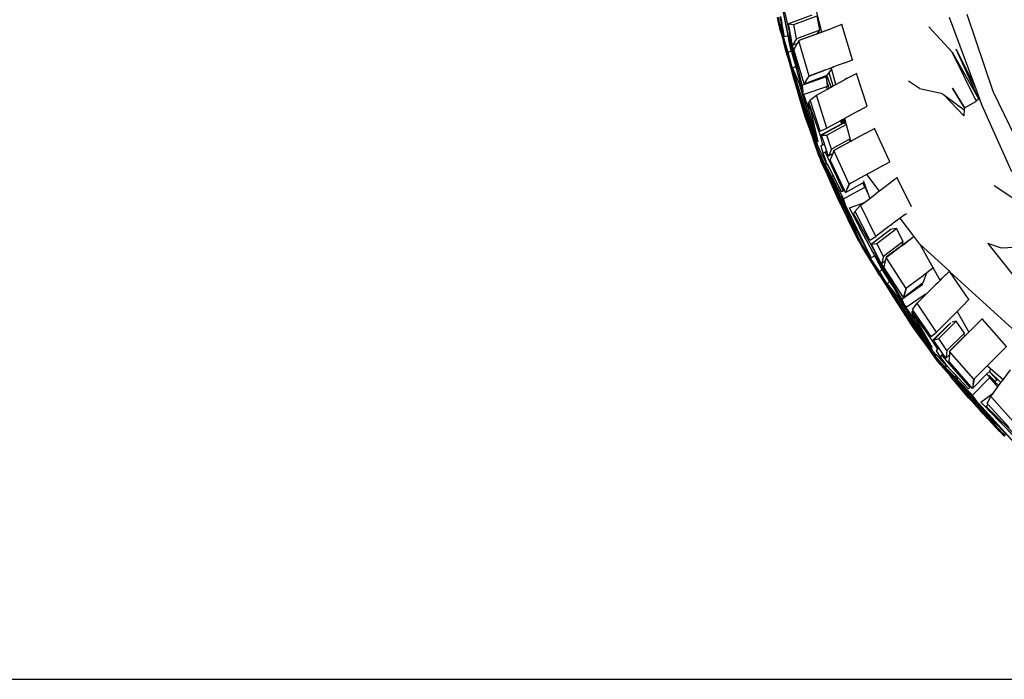
# Model space of a CAD drawing. Units: centimetres. Extents: x 348 to 1323, y 288 to 791.
# Drawn here: x 430 to 479, y 288 to 321 of the extents above; entities that cross this region are included whole.
import ezdxf

# ---------------------------------------------------------------- set-up
doc = ezdxf.new("R2010")
doc.units = ezdxf.units.CM
doc.layers.add('Edges', color=7, linetype='Continuous')

# ---------------------------------------------------------------- blocks, each defined once
blk = doc.blocks.new('ford+ranger ls')
at = {"layer": 'Edges'}
for p, q in [((192.469, -64.962), (192.989, -62.71)), ((192.408, -65.824), (192.918, -63.271)), ((190.87, -64.848), (191.166, -63.735)), ((192.886, -63.519), (192.568, -65.054)), ((182.264, -67.845), (183.565, -63.974)), ((184.477, -64.103), (183.139, -67.716)), ((190.982, -64.762), (191.114, -64.042)), ((192.274, -64.48), (191.114, -64.042)), ((191.383, -64.002), (192.543, -64.441)), ((192.919, -64.25), (192.887, -64.433)), ((192.906, -64.437), (192.942, -64.255)), ((192.946, -64.084), (192.919, -64.25)), ((192.942, -64.255), (192.919, -64.25)), ((192.942, -64.255), (192.974, -64.09)), ((192.986, -64.454), (193.044, -64.277)), ((193.072, -64.112), (193.044, -64.277)), ((193.121, -64.123), (193.055, -64.47)), ((184.329, -65.875), (185.488, -64.588)), ((189.336, -66.255), (189.862, -64.477)), ((189.862, -64.477), (189.844, -64.469)), ((189.862, -64.477), (190.392, -64.675)), ((191.031, -64.916), (190.392, -64.675)), ((190.87, -64.848), (190.392, -64.675)), ((191.087, -64.928), (190.982, -64.762)), ((190.982, -64.762), (192.143, -65.202)), ((192.143, -65.202), (192.274, -64.48)), ((192.543, -64.441), (192.274, -64.48)), ((192.436, -65.067), (192.543, -64.441)), ((192.88, -64.474), (192.775, -65.1)), ((192.775, -65.1), (192.898, -64.476)), ((192.794, -65.042), (192.976, -64.485)), ((192.887, -64.433), (192.88, -64.474)), ((192.88, -64.474), (192.898, -64.476)), ((192.906, -64.437), (192.887, -64.433)), ((192.898, -64.476), (192.906, -64.437)), ((192.997, -64.617), (192.909, -64.943)), ((192.909, -64.943), (193.002, -64.643)), ((192.976, -64.485), (192.986, -64.454)), ((192.976, -64.485), (193.031, -64.491)), ((193.055, -64.47), (192.986, -64.454)), ((193.031, -64.491), (192.997, -64.617)), ((193.008, -64.619), (192.997, -64.617)), ((193.008, -64.619), (193.002, -64.643)), ((193.055, -64.47), (193.008, -64.619)), ((191.087, -64.928), (190.87, -64.848)), ((191.116, -64.947), (191.031, -64.916)), ((192.011, -65.27), (191.087, -64.928)), ((192.011, -65.27), (191.116, -64.947)), ((191.116, -64.947), (192.021, -65.286)), ((191.506, -67.069), (192.035, -65.291)), ((192.021, -65.286), (192.011, -65.27)), ((192.021, -65.286), (192.035, -65.291)), ((192.035, -65.291), (192.117, -65.436)), ((192.143, -65.202), (192.328, -65.489)), ((192.417, -65.304), (192.238, -66.255)), ((192.331, -65.845), (192.487, -65.089)), ((192.358, -65.524), (192.404, -65.259)), ((192.404, -65.259), (192.407, -65.246)), ((192.407, -65.246), (192.436, -65.067)), ((192.407, -65.246), (192.417, -65.304)), ((192.568, -65.054), (192.408, -65.824)), ((192.417, -65.304), (192.468, -65.052)), ((192.48, -65.039), (192.422, -65.334)), ((192.442, -65.069), (192.436, -65.067)), ((192.447, -65.049), (192.442, -65.069)), ((192.469, -64.962), (192.447, -65.049)), ((192.468, -65.052), (192.447, -65.049)), ((192.474, -64.999), (192.469, -64.962)), ((192.518, -64.846), (192.48, -65.039)), ((192.487, -65.089), (192.48, -65.039)), ((192.503, -64.844), (192.518, -64.846)), ((192.568, -65.054), (192.775, -65.1)), ((192.81, -65.148), (192.582, -65.862)), ((192.892, -65.006), (192.73, -65.608)), ((192.73, -65.608), (192.802, -65.314)), ((192.76, -65.345), (192.81, -65.148)), ((192.775, -65.1), (192.794, -65.042)), ((192.78, -65.35), (192.836, -65.072)), ((192.794, -65.042), (192.841, -65.052)), ((192.802, -65.314), (192.823, -65.24)), ((192.836, -65.072), (192.81, -65.148)), ((192.823, -65.24), (192.85, -65.138)), ((192.836, -65.072), (192.841, -65.052)), ((192.85, -65.138), (192.892, -65.006)), ((192.909, -64.943), (192.892, -65.006)), ((182.983, -68.233), (184.12, -65.717)), ((184.12, -65.717), (183.139, -67.716)), ((191.76, -67.461), (192.283, -65.73)), ((191.87, -67.519), (192.342, -65.521)), ((192.343, -65.518), (192.117, -65.436)), ((192.117, -65.436), (192.283, -65.73)), ((192.234, -67.26), (192.76, -65.345)), ((192.422, -65.334), (192.323, -65.843)), ((192.425, -65.35), (192.323, -65.843)), ((192.327, -65.493), (192.328, -65.489)), ((192.327, -65.493), (192.343, -65.518)), ((192.345, -65.522), (192.343, -65.518)), ((192.345, -65.522), (192.358, -65.524)), ((192.398, -65.868), (192.408, -65.824)), ((192.582, -65.862), (192.408, -65.824)), ((192.422, -65.334), (192.425, -65.35)), ((192.594, -66.039), (192.78, -65.35)), ((192.613, -66.043), (192.73, -65.608)), ((192.78, -65.35), (192.76, -65.345)), ((184.329, -65.875), (182.983, -68.233)), ((183.116, -68.312), (184.329, -65.875)), ((189.336, -66.255), (189.324, -66.251)), ((189.719, -66.4), (189.336, -66.255)), ((192.582, -65.862), (192.044, -67.86)), ((192.238, -66.255), (192.145, -66.708)), ((192.153, -66.71), (192.331, -65.845)), ((192.238, -66.255), (192.153, -66.71)), ((192.398, -65.868), (192.19, -66.584)), ((192.323, -65.843), (192.238, -66.255)), ((192.331, -65.845), (192.323, -65.843)), ((192.507, -66.362), (192.594, -66.039)), ((192.613, -66.043), (192.524, -66.366)), ((192.594, -66.039), (192.601, -66.04)), ((192.599, -66.051), (192.601, -66.04)), ((192.601, -66.04), (192.613, -66.043)), ((189.719, -66.4), (190.29, -66.614)), ((190.167, -67.493), (190.382, -66.685)), ((190.324, -66.659), (190.29, -66.614)), ((190.29, -66.614), (190.511, -66.699)), ((190.507, -66.9), (190.4, -66.759)), ((190.511, -66.699), (190.731, -66.779)), ((190.731, -66.779), (191.393, -67.017)), ((191.506, -67.069), (190.731, -66.779)), ((192.125, -66.804), (191.965, -67.418)), ((191.978, -67.846), (192.344, -66.668)), ((192.344, -66.668), (192.021, -67.449)), ((192.145, -66.708), (192.125, -66.804)), ((192.145, -66.708), (192.153, -66.71)), ((192.19, -66.584), (192.153, -66.71)), ((192.19, -66.584), (192.344, -66.668)), ((192.264, -67.267), (192.507, -66.362)), ((192.519, -66.368), (192.264, -67.267)), ((192.519, -66.368), (192.507, -66.362)), ((192.524, -66.366), (192.519, -66.368)), ((192.524, -66.366), (192.52, -66.365)), ((188.603, -68.585), (189.14, -66.934)), ((189.14, -66.934), (189.121, -66.922)), ((189.596, -67.183), (189.14, -66.934)), ((189.596, -67.183), (189.73, -67.257)), ((190.167, -67.493), (189.73, -67.257)), ((190.302, -67.567), (190.507, -66.9)), ((190.401, -67.621), (190.629, -67.032)), ((190.64, -67.037), (190.413, -67.627)), ((190.6, -67.021), (190.507, -66.9)), ((190.629, -67.032), (190.6, -67.021)), ((190.613, -67.375), (190.635, -67.198)), ((190.64, -67.037), (190.629, -67.032)), ((190.635, -67.198), (190.647, -67.1)), ((190.66, -67.044), (190.64, -67.037)), ((190.647, -67.1), (190.66, -67.044)), ((191.87, -67.519), (190.647, -67.1)), ((191.76, -67.461), (190.66, -67.044)), ((191.393, -67.017), (191.479, -67.053)), ((191.479, -67.053), (191.491, -67.053)), ((191.491, -67.053), (191.495, -67.059)), ((191.76, -67.461), (191.506, -67.069)), ((192.157, -67.539), (192.234, -67.26)), ((192.234, -67.26), (192.252, -67.264)), ((192.252, -67.264), (192.238, -67.346)), ((192.238, -67.346), (192.261, -67.266)), ((192.252, -67.264), (192.261, -67.266)), ((192.261, -67.266), (192.264, -67.267)), ((183.139, -67.716), (182.953, -68.216)), ((184.314, -67.679), (183.705, -68.663)), ((183.706, -68.671), (184.314, -67.679)), ((185.957, -67.692), (184.872, -67.923)), ((185.957, -67.692), (186.518, -67.328)), ((190.233, -67.533), (190.167, -67.493)), ((190.302, -67.567), (190.233, -67.533)), ((190.401, -67.621), (190.302, -67.567)), ((190.413, -67.627), (190.401, -67.621)), ((190.434, -67.639), (190.413, -67.627)), ((190.5, -67.675), (190.434, -67.639)), ((190.5, -67.675), (190.613, -67.375)), ((190.596, -67.727), (190.5, -67.675)), ((190.588, -67.587), (190.613, -67.375)), ((190.588, -67.587), (190.642, -67.605)), ((190.596, -67.727), (190.642, -67.605)), ((191.149, -68.029), (190.596, -67.727)), ((190.642, -67.605), (191.785, -67.995)), ((191.102, -70.497), (191.986, -67.517)), ((192.021, -67.449), (191.106, -70.499)), ((191.78, -68.894), (192.089, -67.788)), ((192.089, -67.788), (191.782, -68.895)), ((191.874, -67.765), (191.811, -68.004)), ((191.87, -67.519), (191.838, -67.864)), ((191.838, -67.864), (191.879, -67.646)), ((191.879, -67.646), (191.87, -67.519)), ((191.95, -67.473), (191.874, -67.765)), ((191.874, -67.765), (191.918, -67.667)), ((191.975, -67.511), (191.918, -67.667)), ((191.918, -67.667), (191.986, -67.517)), ((191.965, -67.418), (191.95, -67.473)), ((191.95, -67.473), (191.983, -67.49)), ((192.021, -67.449), (191.965, -67.418)), ((192.089, -67.788), (191.974, -68.098)), ((191.983, -67.49), (191.975, -67.511)), ((191.986, -67.517), (191.975, -67.511)), ((191.98, -68.216), (192.238, -67.346)), ((192.044, -67.86), (192.071, -67.784)), ((192.071, -67.784), (192.157, -67.539)), ((192.071, -67.784), (192.089, -67.788)), ((192.157, -67.539), (192.089, -67.788)), ((180.492, -71.514), (182.264, -67.845)), ((182.953, -68.216), (182.851, -68.493)), ((182.953, -68.216), (182.983, -68.233)), ((182.983, -68.233), (182.976, -68.245)), ((182.983, -68.233), (183.116, -68.312)), ((184.762, -68.002), (183.715, -68.761)), ((183.744, -69.065), (184.762, -68.002)), ((184.872, -67.923), (184.762, -68.002)), ((190.625, -69.694), (191.149, -68.029)), ((191.471, -68.277), (191.149, -68.029)), ((191.338, -69.902), (191.904, -68.082)), ((191.974, -68.098), (191.368, -70.015)), ((191.443, -69.713), (191.974, -68.098)), ((191.452, -68.332), (191.471, -68.277)), ((191.559, -68.653), (191.785, -67.995)), ((191.782, -68.895), (191.98, -68.216)), ((191.785, -67.995), (191.811, -68.004)), ((191.811, -68.004), (191.831, -67.898)), ((191.831, -67.898), (191.838, -67.864)), ((191.904, -68.082), (191.978, -67.846)), ((191.974, -68.098), (191.904, -68.082)), ((191.978, -67.846), (192.044, -67.86)), ((182.851, -68.493), (181.344, -71.866)), ((183.104, -68.337), (183.116, -68.312)), ((183.705, -68.663), (183.104, -68.337)), ((183.705, -68.663), (183.706, -68.671)), ((183.706, -68.671), (183.715, -68.761)), ((183.715, -68.761), (183.744, -69.065)), ((188.603, -68.585), (188.59, -68.578)), ((188.602, -68.589), (188.603, -68.585)), ((189.036, -68.823), (188.602, -68.589)), ((190.956, -69.833), (191.452, -68.332)), ((191.538, -68.379), (190.964, -70.063)), ((191.068, -70.377), (191.559, -68.653)), ((191.462, -68.702), (191.068, -70.377)), ((191.452, -68.332), (191.538, -68.379)), ((191.538, -68.379), (191.462, -68.702)), ((191.462, -68.702), (191.52, -68.736)), ((191.52, -68.736), (191.525, -68.635)), ((191.525, -68.635), (191.538, -68.379)), ((191.559, -68.653), (191.525, -68.635)), ((189.036, -68.823), (189.702, -69.189)), ((189.412, -70.336), (189.715, -69.197)), ((189.702, -69.189), (189.715, -69.197)), ((189.715, -69.197), (189.789, -69.237)), ((189.726, -69.444), (189.789, -69.237)), ((189.789, -69.237), (189.847, -69.269)), ((189.847, -69.269), (189.789, -69.444)), ((189.823, -69.456), (189.886, -69.29)), ((189.847, -69.269), (189.886, -69.29)), ((189.886, -69.29), (189.929, -69.314)), ((191.406, -69.946), (191.732, -69.065)), ((191.732, -69.065), (191.78, -68.894)), ((191.78, -68.894), (191.782, -68.895)), ((187.46, -71.386), (188.232, -69.699)), ((188.232, -69.699), (188.215, -69.689)), ((188.702, -69.956), (188.232, -69.699)), ((190.618, -70.044), (189.647, -69.509)), ((189.717, -69.474), (189.726, -69.444)), ((189.726, -69.444), (189.789, -69.444)), ((189.789, -69.444), (189.801, -69.444)), ((189.801, -69.444), (189.823, -69.456)), ((189.823, -69.456), (189.872, -69.483)), ((189.872, -69.483), (189.877, -69.465)), ((189.872, -69.483), (190.888, -70.043)), ((189.877, -69.465), (189.929, -69.314)), ((189.877, -69.465), (190.964, -70.063)), ((189.929, -69.314), (190.617, -69.692)), ((190.617, -69.692), (190.625, -69.694)), ((190.956, -69.833), (190.625, -69.694)), ((191.368, -70.015), (191.443, -69.713)), ((188.702, -69.956), (188.713, -69.962)), ((189.327, -70.299), (188.713, -69.962)), ((189.412, -70.336), (188.713, -69.962)), ((189.454, -70.226), (190.386, -70.739)), ((190.386, -70.739), (190.618, -70.044)), ((190.888, -70.043), (190.618, -70.044)), ((190.747, -70.481), (190.888, -70.043)), ((190.964, -70.063), (190.835, -70.53)), ((191.307, -70.278), (191.021, -71.109)), ((191.081, -70.847), (191.282, -70.264)), ((191.131, -70.435), (191.234, -70.171)), ((191.282, -70.264), (191.198, -70.473)), ((191.234, -70.171), (191.338, -69.902)), ((191.3, -70.208), (191.234, -70.171)), ((191.285, -70.245), (191.282, -70.264)), ((191.282, -70.264), (191.307, -70.278)), ((191.3, -70.208), (191.285, -70.245)), ((191.294, -70.248), (191.285, -70.245)), ((191.334, -70.122), (191.294, -70.248)), ((191.406, -69.946), (191.307, -70.278)), ((191.367, -70.019), (191.334, -70.122)), ((191.334, -70.122), (191.341, -70.124)), ((191.341, -70.124), (191.406, -69.946)), ((191.341, -70.124), (191.367, -70.019)), ((191.368, -70.015), (191.367, -70.019)), ((189.415, -70.346), (189.327, -70.299)), ((189.446, -70.354), (189.412, -70.336)), ((190.248, -70.787), (189.415, -70.346)), ((189.415, -70.346), (190.255, -70.805)), ((189.446, -70.354), (189.467, -70.288)), ((190.248, -70.787), (189.446, -70.354)), ((190.386, -70.739), (190.528, -71.057)), ((190.631, -70.842), (190.743, -70.495)), ((190.917, -70.591), (190.686, -71.357)), ((190.743, -70.495), (190.747, -70.481)), ((190.743, -70.495), (190.917, -70.591)), ((190.835, -70.53), (190.747, -70.481)), ((190.835, -70.53), (190.917, -70.591)), ((190.97, -70.786), (191.083, -70.56)), ((191.198, -70.473), (191.054, -70.832)), ((191.063, -70.838), (191.198, -70.473)), ((191.083, -70.56), (191.102, -70.497)), ((191.102, -70.497), (191.106, -70.499)), ((191.106, -70.499), (191.131, -70.435)), ((191.131, -70.435), (191.198, -70.473)), ((189.493, -72.498), (190.268, -70.812)), ((190.712, -70.893), (189.809, -72.84)), ((190.255, -70.805), (190.248, -70.787)), ((190.255, -70.805), (190.268, -70.812)), ((190.268, -70.812), (190.328, -70.967)), ((190.538, -71.079), (190.328, -70.967)), ((190.328, -70.967), (190.449, -71.281)), ((190.533, -71.044), (190.528, -71.057)), ((190.528, -71.057), (190.538, -71.079)), ((190.54, -71.084), (190.538, -71.079)), ((190.54, -71.084), (190.552, -71.087)), ((190.552, -71.087), (190.629, -70.848)), ((190.629, -70.848), (190.631, -70.842)), ((190.629, -70.848), (190.712, -70.893)), ((190.803, -70.937), (190.631, -70.842)), ((190.658, -71.342), (190.803, -70.937)), ((190.686, -71.357), (190.968, -70.791)), ((190.803, -70.937), (190.712, -70.893)), ((190.717, -71.762), (190.978, -71.065)), ((191.05, -70.837), (190.745, -71.474)), ((190.851, -71.335), (190.978, -71.065)), ((190.917, -71.333), (190.998, -71.096)), ((191.005, -71.1), (190.917, -71.333)), ((190.968, -70.791), (190.97, -70.786)), ((190.968, -70.791), (191.003, -70.811)), ((191.004, -70.808), (190.97, -70.786)), ((190.978, -71.065), (191.081, -70.847)), ((190.998, -71.096), (191.081, -70.847)), ((191.005, -71.1), (190.998, -71.096)), ((191.003, -70.811), (191.004, -70.808)), ((191.003, -70.811), (191.05, -70.837)), ((191.004, -70.808), (191.005, -70.805)), ((191.054, -70.832), (191.004, -70.808)), ((191.015, -70.783), (191.005, -70.805)), ((191.021, -71.109), (191.005, -71.1)), ((191.063, -70.838), (191.054, -70.832)), ((191.081, -70.847), (191.063, -70.838)), ((187.46, -71.386), (187.449, -71.38)), ((187.819, -71.583), (187.46, -71.386)), ((187.819, -71.583), (188.355, -71.877)), ((189.742, -72.803), (190.449, -71.281)), ((189.752, -73.668), (190.709, -71.531)), ((190.745, -71.474), (190.01, -73.078)), ((190.512, -71.669), (190.308, -72.068)), ((190.323, -72.024), (190.512, -71.669)), ((190.709, -71.531), (190.393, -72.114)), ((190.491, -72.1), (190.851, -71.335)), ((190.595, -71.508), (190.512, -71.669)), ((190.512, -71.669), (190.597, -71.509)), ((190.851, -71.335), (190.533, -72.123)), ((190.573, -72.046), (190.717, -71.762)), ((190.717, -71.762), (190.584, -72.054)), ((190.603, -71.492), (190.595, -71.508)), ((190.595, -71.508), (190.597, -71.509)), ((190.597, -71.509), (190.603, -71.492)), ((190.609, -71.476), (190.603, -71.492)), ((190.609, -71.476), (190.632, -71.412)), ((190.609, -71.476), (190.709, -71.531)), ((190.632, -71.412), (190.658, -71.342)), ((190.745, -71.474), (190.632, -71.412)), ((190.686, -71.357), (190.658, -71.342)), ((190.717, -71.762), (190.917, -71.333)), ((186.374, -73.644), (187.096, -72.188)), ((187.079, -72.173), (187.096, -72.188)), ((187.096, -72.188), (187.236, -72.291)), ((187.977, -72.848), (188.6, -72.03)), ((188.355, -71.877), (188.367, -71.884)), ((188.367, -71.884), (188.561, -71.99)), ((188.561, -71.99), (189.39, -72.433)), ((189.261, -74.692), (190.319, -72.256)), ((190.393, -72.114), (189.277, -74.701)), ((190.319, -72.256), (189.792, -73.246)), ((189.892, -72.88), (190.323, -72.024)), ((190.235, -72.21), (189.892, -72.88)), ((190.012, -73.336), (190.589, -72.055)), ((190.308, -72.068), (190.235, -72.21)), ((190.235, -72.21), (190.319, -72.256)), ((190.393, -72.114), (190.308, -72.068)), ((190.4, -72.291), (190.491, -72.1)), ((190.589, -72.055), (190.448, -72.318)), ((190.533, -72.123), (190.491, -72.1)), ((190.533, -72.123), (190.573, -72.046)), ((190.584, -72.054), (190.573, -72.046)), ((190.589, -72.055), (190.584, -72.054)), ((190.589, -72.055), (190.587, -72.054)), ((180.765, -73.537), (182.207, -72.579)), ((187.236, -72.291), (187.254, -72.304)), ((187.254, -72.304), (187.684, -72.63)), ((187.684, -72.63), (187.977, -72.848)), ((188.658, -72.696), (188.629, -72.777)), ((188.629, -72.777), (188.672, -72.704)), ((188.632, -72.803), (188.677, -72.707)), ((188.688, -72.612), (188.658, -72.696)), ((188.672, -72.704), (188.658, -72.696)), ((188.705, -72.648), (188.672, -72.704)), ((188.677, -72.707), (188.672, -72.704)), ((188.677, -72.707), (188.705, -72.648)), ((188.731, -72.49), (188.688, -72.612)), ((188.688, -72.612), (188.752, -72.501)), ((188.705, -72.648), (188.776, -72.514)), ((189.792, -73.246), (188.705, -72.648)), ((188.76, -72.41), (188.731, -72.49)), ((188.731, -72.49), (188.752, -72.501)), ((188.752, -72.501), (188.793, -72.429)), ((188.752, -72.501), (188.776, -72.514)), ((188.788, -72.331), (188.76, -72.41)), ((188.793, -72.429), (188.76, -72.41)), ((188.776, -72.514), (188.816, -72.441)), ((188.816, -72.441), (188.793, -72.429)), ((189.687, -72.921), (188.816, -72.441)), ((189.39, -72.433), (189.469, -72.48)), ((189.469, -72.48), (189.48, -72.482)), ((189.48, -72.482), (189.486, -72.494)), ((189.486, -72.494), (189.593, -72.72)), ((189.493, -72.498), (189.486, -72.494)), ((189.593, -72.72), (189.493, -72.498)), ((189.596, -72.722), (189.593, -72.72)), ((189.596, -72.722), (189.687, -72.921)), ((189.752, -73.668), (190.4, -72.291)), ((190.448, -72.318), (189.817, -73.704)), ((190.4, -72.291), (190.448, -72.318)), ((187.977, -72.848), (187.988, -72.857)), ((187.988, -72.857), (188.09, -72.938)), ((188.09, -72.938), (188.105, -72.944)), ((188.47, -73.222), (188.105, -72.944)), ((188.58, -72.914), (188.47, -73.222)), ((188.73, -73.418), (188.47, -73.222)), ((188.618, -72.807), (188.58, -72.914)), ((188.58, -72.914), (188.628, -72.812)), ((188.62, -72.802), (188.618, -72.807)), ((188.628, -72.812), (188.618, -72.807)), ((188.622, -72.797), (188.62, -72.802)), ((188.63, -72.807), (188.62, -72.802)), ((188.629, -72.777), (188.622, -72.797)), ((188.622, -72.797), (188.632, -72.803)), ((188.628, -72.812), (188.63, -72.807)), ((188.63, -72.807), (188.632, -72.803)), ((189.908, -73.132), (189.637, -73.687)), ((189.637, -73.687), (189.792, -73.246)), ((189.687, -72.921), (189.742, -72.803)), ((189.809, -72.84), (189.742, -72.803)), ((189.809, -72.84), (189.892, -72.88)), ((189.869, -73.117), (189.908, -73.132)), ((188.162, -75.132), (188.923, -73.564)), ((189.481, -73.698), (188.73, -73.418)), ((188.923, -73.564), (188.73, -73.418)), ((189.204, -73.854), (188.923, -73.564)), ((189.622, -73.716), (188.968, -75.05)), ((189.057, -74.501), (189.481, -73.698)), ((189.433, -74.242), (189.622, -73.716)), ((189.871, -73.641), (189.556, -74.295)), ((189.622, -73.716), (189.637, -73.687)), ((189.669, -73.843), (189.752, -73.668)), ((190.012, -73.336), (189.735, -73.882)), ((189.735, -73.882), (189.871, -73.641)), ((189.817, -73.704), (189.752, -73.668)), ((189.817, -73.704), (190.012, -73.336)), ((186.245, -75.123), (186.94, -74.21)), ((186.714, -74.037), (186.622, -73.97)), ((186.714, -74.037), (186.94, -74.21)), ((186.94, -74.21), (187.285, -74.468)), ((188.397, -75.545), (189.288, -73.98)), ((188.469, -75.318), (189.179, -73.903)), ((189, -75.068), (189.433, -74.242)), ((189.288, -73.98), (189.151, -74.288)), ((189.179, -73.903), (189.204, -73.854)), ((189.179, -73.903), (189.288, -73.98)), ((189.717, -73.919), (189.206, -74.96)), ((189.277, -74.701), (189.552, -74.093)), ((189.552, -74.093), (189.651, -73.883)), ((189.556, -74.295), (189.717, -73.919)), ((189.651, -73.883), (189.669, -73.843)), ((189.651, -73.883), (189.717, -73.919)), ((189.735, -73.882), (189.669, -73.843)), ((189.729, -73.898), (189.717, -73.919)), ((189.729, -73.898), (189.735, -73.882)), ((186.787, -75.382), (187.117, -74.728)), ((187.117, -74.728), (187.361, -74.763)), ((188.105, -75.477), (187.117, -74.728)), ((187.285, -74.468), (187.324, -74.499)), ((187.324, -74.499), (187.636, -74.735)), ((187.636, -74.735), (188.139, -75.113)), ((187.843, -76.803), (189.057, -74.501)), ((188.957, -74.728), (188.215, -76.111)), ((189.057, -74.501), (188.957, -74.728)), ((189.009, -75.374), (189.38, -74.643)), ((189.079, -75.111), (189.261, -74.692)), ((189.269, -74.697), (189.079, -75.111)), ((189.556, -74.295), (189.206, -74.96)), ((189.269, -74.697), (189.261, -74.692)), ((189.277, -74.701), (189.269, -74.697)), ((189.38, -74.643), (189.427, -74.55)), ((189.38, -74.643), (189.435, -74.552)), ((189.427, -74.55), (189.556, -74.295)), ((189.435, -74.552), (189.427, -74.55)), ((185.947, -75.514), (186.245, -75.123)), ((186.268, -75.147), (186.271, -75.149)), ((186.271, -75.149), (186.295, -75.162)), ((186.838, -75.569), (186.295, -75.162)), ((186.792, -75.544), (186.295, -75.162)), ((187.389, -74.77), (187.541, -74.886)), ((187.541, -74.886), (188.371, -75.515)), ((188.139, -75.113), (188.157, -75.126)), ((188.162, -75.132), (188.157, -75.126)), ((188.469, -75.318), (188.162, -75.132)), ((188.968, -75.05), (188.778, -75.438)), ((188.799, -75.45), (189, -75.068)), ((188.968, -75.05), (189, -75.068)), ((189.079, -75.111), (189.006, -75.261)), ((189.206, -74.96), (189.047, -75.284)), ((182.525, -75.488), (179.123, -79.79)), ((181.891, -75.702), (180.785, -75.656)), ((181.891, -75.702), (182.525, -75.488)), ((184.465, -76.872), (185.947, -75.514)), ((185.947, -75.514), (185.278, -76.719)), ((186.838, -75.569), (186.787, -75.382)), ((186.787, -75.382), (187.775, -76.132)), ((186.924, -75.642), (186.792, -75.544)), ((187.63, -76.162), (186.838, -75.569)), ((187.63, -76.162), (186.924, -75.642)), ((186.924, -75.642), (187.633, -76.175)), ((187.775, -76.132), (188.105, -75.477)), ((188.09, -76.087), (188.371, -75.515)), ((188.371, -75.515), (188.105, -75.477)), ((188.297, -75.732), (188.397, -75.545)), ((188.778, -75.438), (188.399, -76.212)), ((188.399, -76.212), (188.799, -75.45)), ((188.434, -76.162), (188.765, -75.68)), ((188.814, -75.7), (188.746, -75.811)), ((188.843, -75.686), (188.756, -75.817)), ((188.765, -75.68), (188.783, -75.653)), ((188.765, -75.68), (188.814, -75.7)), ((188.799, -75.45), (188.778, -75.438)), ((188.783, -75.653), (188.889, -75.499)), ((188.843, -75.686), (188.783, -75.653)), ((189.004, -75.372), (188.843, -75.686)), ((188.963, -75.349), (188.889, -75.499)), ((189.006, -75.261), (188.963, -75.349)), ((188.963, -75.349), (189.004, -75.372)), ((188.995, -75.36), (189.037, -75.278)), ((189.007, -75.367), (189.004, -75.372)), ((189.004, -75.372), (189.009, -75.374)), ((189.037, -75.278), (189.006, -75.261)), ((189.047, -75.284), (189.009, -75.374)), ((189.047, -75.284), (189.037, -75.278)), ((186.637, -77.743), (187.649, -76.188)), ((187.633, -76.175), (187.63, -76.162)), ((187.633, -76.175), (187.649, -76.188)), ((187.649, -76.188), (187.685, -76.351)), ((187.766, -76.803), (188.13, -76.121)), ((187.775, -76.132), (187.867, -76.459)), ((188.215, -76.111), (187.843, -76.803)), ((188.126, -76.095), (187.999, -76.338)), ((188.453, -76.217), (187.999, -76.888)), ((188.003, -76.308), (188.123, -76.081)), ((188.01, -76.251), (188.09, -76.087)), ((188.094, -76.089), (188.09, -76.087)), ((188.104, -76.071), (188.094, -76.089)), ((188.209, -75.886), (188.104, -76.071)), ((188.123, -76.081), (188.104, -76.071)), ((188.12, -76.059), (188.209, -75.886)), ((188.122, -76.073), (188.12, -76.059)), ((188.23, -75.896), (188.126, -76.095)), ((188.13, -76.121), (188.126, -76.095)), ((188.209, -75.886), (188.297, -75.732)), ((188.209, -75.886), (188.212, -75.888)), ((188.215, -76.111), (188.399, -76.212)), ((188.217, -75.89), (188.23, -75.896)), ((188.277, -76.575), (188.753, -75.821)), ((188.537, -76.152), (188.277, -76.575)), ((188.313, -76.443), (188.453, -76.217)), ((188.331, -76.453), (188.453, -76.217)), ((188.399, -76.212), (188.434, -76.162)), ((188.434, -76.162), (188.475, -76.185)), ((188.475, -76.185), (188.453, -76.217)), ((188.458, -76.27), (188.537, -76.152)), ((188.592, -76.063), (188.537, -76.152)), ((188.746, -75.811), (188.592, -76.063)), ((188.753, -75.821), (188.592, -76.063)), ((188.756, -75.817), (188.746, -75.811)), ((188.753, -75.821), (188.756, -75.817)), ((185.25, -76.698), (185.278, -76.719)), ((186.764, -78.189), (187.756, -76.678)), ((186.852, -78.277), (187.871, -76.492)), ((187.267, -78.131), (188.313, -76.443)), ((188.003, -76.308), (187.562, -77.167)), ((187.874, -76.491), (187.685, -76.351)), ((187.685, -76.351), (187.756, -76.678)), ((187.999, -76.338), (187.759, -76.798)), ((187.997, -76.353), (187.759, -76.798)), ((187.866, -76.462), (187.867, -76.459)), ((187.866, -76.462), (187.874, -76.491)), ((187.875, -76.496), (187.874, -76.491)), ((187.875, -76.496), (187.887, -76.501)), ((187.887, -76.501), (188.01, -76.251)), ((187.958, -77.061), (188.331, -76.453)), ((187.974, -77.07), (188.361, -76.425)), ((188.277, -76.575), (187.974, -77.07)), ((187.999, -76.338), (187.997, -76.353)), ((188.01, -76.251), (188.003, -76.308)), ((188.331, -76.453), (188.313, -76.443)), ((188.361, -76.425), (188.409, -76.35)), ((188.409, -76.35), (188.458, -76.27)), ((169.774, -90.329), (184.435, -76.9)), ((183.479, -78.299), (184.435, -76.9)), ((184.435, -76.9), (184.458, -76.865)), ((184.458, -76.865), (184.465, -76.872)), ((184.465, -76.872), (184.612, -77.017)), ((184.656, -77.062), (184.612, -77.017)), ((184.823, -77.228), (184.656, -77.062)), ((185.278, -76.719), (184.934, -77.34)), ((185.278, -76.719), (185.287, -76.726)), ((185.287, -76.726), (185.599, -76.961)), ((185.776, -77.439), (185.599, -76.961)), ((185.599, -76.961), (185.788, -77.106)), ((185.788, -77.106), (186.539, -77.66)), ((187.999, -76.888), (186.915, -78.652)), ((187.562, -77.167), (187.343, -77.576)), ((187.349, -77.581), (187.766, -76.803)), ((187.562, -77.167), (187.349, -77.581)), ((187.822, -76.843), (187.474, -77.386)), ((187.759, -76.798), (187.562, -77.167)), ((187.766, -76.803), (187.759, -76.798)), ((187.783, -77.347), (187.958, -77.061)), ((187.974, -77.07), (187.797, -77.355)), ((187.822, -76.843), (187.843, -76.803)), ((187.999, -76.888), (187.843, -76.803)), ((187.956, -77.074), (187.962, -77.064)), ((187.958, -77.061), (187.962, -77.064)), ((187.962, -77.064), (187.974, -77.07)), ((184.934, -77.34), (184.823, -77.228)), ((184.934, -77.34), (184.998, -77.405)), ((184.998, -77.405), (185.03, -77.435)), ((185.03, -77.435), (185.156, -77.56)), ((185.156, -77.56), (185.17, -77.575)), ((185.17, -77.575), (185.176, -77.583)), ((185.338, -77.746), (185.176, -77.583)), ((185.835, -77.484), (185.776, -77.439)), ((186.852, -78.277), (185.803, -77.532)), ((186.764, -78.189), (185.835, -77.484)), ((186.539, -77.66), (186.614, -77.721)), ((186.857, -78.62), (187.596, -77.509)), ((187.297, -77.663), (187.021, -78.12)), ((187.596, -77.509), (187.068, -78.168)), ((187.293, -78.145), (187.783, -77.347)), ((187.792, -77.355), (187.293, -78.145)), ((187.343, -77.576), (187.297, -77.663)), ((187.343, -77.576), (187.349, -77.581)), ((187.474, -77.386), (187.349, -77.581)), ((187.474, -77.386), (187.596, -77.509)), ((187.792, -77.355), (187.783, -77.347)), ((187.797, -77.355), (187.792, -77.355)), ((187.797, -77.355), (187.793, -77.352)), ((187.068, -78.168), (185.331, -80.838)), ((185.708, -78.114), (185.338, -77.746)), ((185.669, -78.025), (185.738, -78.074)), ((186.076, -78.482), (185.708, -78.114)), ((185.738, -78.074), (186.631, -78.706)), ((186.614, -77.721), (186.625, -77.725)), ((186.625, -77.725), (186.629, -77.737)), ((186.629, -77.737), (186.764, -78.189)), ((186.637, -77.743), (186.629, -77.737)), ((186.764, -78.189), (186.637, -77.743)), ((186.992, -78.168), (186.826, -78.444)), ((187.021, -78.12), (186.992, -78.168)), ((186.992, -78.168), (187.02, -78.195)), ((187.02, -78.195), (187.007, -78.213)), ((187.068, -78.168), (187.021, -78.12)), ((187.115, -78.376), (187.267, -78.131)), ((187.28, -78.138), (187.242, -78.214)), ((187.242, -78.214), (187.288, -78.142)), ((187.267, -78.131), (187.28, -78.138)), ((187.28, -78.138), (187.288, -78.142)), ((187.288, -78.142), (187.293, -78.145)), ((183.479, -78.299), (183.468, -78.288)), ((183.477, -78.302), (183.479, -78.299)), ((183.827, -78.649), (183.477, -78.302)), ((183.827, -78.649), (184.071, -78.896)), ((185.106, -79.931), (186.076, -78.482)), ((185.327, -80.834), (187.016, -78.222)), ((186.312, -78.808), (186.076, -78.482)), ((186.978, -78.594), (186.368, -79.569)), ((186.681, -78.636), (186.629, -78.604)), ((186.647, -78.683), (186.681, -78.636)), ((186.826, -78.444), (186.656, -78.725)), ((186.656, -78.725), (186.697, -78.646)), ((186.697, -78.646), (186.681, -78.636)), ((186.697, -78.646), (186.721, -78.598)), ((186.72, -78.826), (186.857, -78.62)), ((186.721, -78.598), (186.759, -78.525)), ((186.74, -78.551), (186.721, -78.598)), ((186.852, -78.277), (186.74, -78.551)), ((186.74, -78.551), (186.759, -78.525)), ((186.748, -78.974), (187.242, -78.214)), ((186.759, -78.525), (186.823, -78.4)), ((186.978, -78.594), (186.78, -78.859)), ((186.823, -78.4), (186.852, -78.277)), ((186.826, -78.444), (186.908, -78.348)), ((186.857, -78.62), (186.915, -78.652)), ((187.007, -78.213), (186.908, -78.348)), ((186.908, -78.348), (187.016, -78.222)), ((186.915, -78.652), (186.963, -78.586)), ((186.963, -78.586), (187.115, -78.376)), ((186.963, -78.586), (186.978, -78.594)), ((187.115, -78.376), (186.978, -78.594)), ((187.016, -78.222), (187.007, -78.213)), ((184.071, -78.896), (183.492, -79.938)), ((184.071, -78.896), (184.363, -79.187)), ((184.363, -79.187), (184.513, -79.337)), ((186.346, -78.925), (185.322, -80.38)), ((185.381, -80.157), (186.278, -78.857)), ((186.78, -78.859), (185.655, -80.526)), ((185.72, -80.33), (186.72, -78.826)), ((185.813, -80.258), (186.78, -78.859)), ((186.227, -79.133), (186.181, -79.214)), ((186.346, -78.925), (186.227, -79.133)), ((186.26, -79.167), (186.227, -79.133)), ((186.227, -79.262), (186.26, -79.167)), ((186.26, -79.167), (186.346, -78.925)), ((186.287, -79.194), (186.26, -79.167)), ((186.278, -78.857), (186.312, -78.808)), ((186.278, -78.857), (186.346, -78.925)), ((186.287, -79.194), (186.631, -78.706)), ((186.368, -79.569), (186.748, -78.974)), ((186.631, -78.706), (186.656, -78.725)), ((186.78, -78.859), (186.72, -78.826)), ((181.595, -80.665), (182.81, -79.263)), ((182.81, -79.263), (182.796, -79.248)), ((183.166, -79.62), (182.81, -79.263)), ((183.166, -79.62), (183.196, -79.65)), ((183.49, -79.942), (183.196, -79.65)), ((183.708, -79.986), (184.126, -79.384)), ((184.126, -79.384), (184.315, -79.439)), ((185, -80.264), (184.126, -79.384)), ((184.396, -79.474), (184.489, -79.567)), ((184.489, -79.567), (185.257, -80.338)), ((184.498, -79.551), (185.322, -80.38)), ((184.513, -79.337), (184.591, -79.415)), ((184.591, -79.415), (185.099, -79.927)), ((185.33, -80.71), (186.287, -79.194)), ((186.181, -79.214), (185.33, -80.71)), ((186.181, -79.214), (186.227, -79.262)), ((186.271, -79.719), (186.368, -79.569)), ((183.49, -79.942), (183.523, -79.975)), ((183.691, -80.147), (183.523, -79.975)), ((183.754, -80.197), (183.523, -79.975)), ((183.777, -80.231), (183.691, -80.147)), ((183.72, -80.083), (183.708, -79.986)), ((183.708, -79.986), (184.583, -80.866)), ((185.099, -79.927), (185.106, -79.931)), ((185.381, -80.157), (185.106, -79.931)), ((185.759, -80.407), (186.271, -79.719)), ((182.313, -81.385), (181.595, -80.665)), ((184.437, -80.874), (183.754, -80.197)), ((184.437, -80.874), (183.777, -80.231)), ((183.777, -80.231), (184.439, -80.893)), ((184.583, -80.866), (185, -80.264)), ((184.997, -80.72), (185.257, -80.338)), ((185.257, -80.338), (185, -80.264)), ((185.322, -80.38), (185.067, -80.791)), ((185.372, -80.784), (185.544, -80.56)), ((185.535, -80.697), (185.564, -80.662)), ((185.544, -80.56), (185.72, -80.33)), ((185.596, -80.612), (185.544, -80.56)), ((185.564, -80.662), (185.592, -80.62)), ((185.564, -80.662), (185.582, -80.68)), ((185.759, -80.407), (185.582, -80.68)), ((185.592, -80.62), (185.596, -80.612)), ((185.592, -80.62), (185.598, -80.623)), ((185.653, -80.53), (185.596, -80.612)), ((185.598, -80.623), (185.759, -80.407)), ((185.598, -80.623), (185.653, -80.53)), ((185.655, -80.526), (185.653, -80.53)), ((185.655, -80.526), (185.813, -80.258)), ((183.232, -82.304), (184.45, -80.904)), ((184.847, -81.105), (183.434, -82.72)), ((184.439, -80.893), (184.437, -80.874)), ((184.439, -80.893), (184.45, -80.904)), ((184.45, -80.904), (184.462, -81.072)), ((184.629, -81.235), (184.462, -81.072)), ((184.462, -81.072), (184.487, -81.404)), ((184.583, -80.866), (184.625, -81.205)), ((184.64, -81.247), (184.781, -81.039)), ((185.127, -80.873), (184.688, -81.543)), ((184.688, -81.543), (185.116, -81.08)), ((185.181, -81.145), (184.71, -81.671)), ((184.781, -81.039), (184.784, -81.036)), ((184.781, -81.039), (184.847, -81.105)), ((184.784, -81.036), (184.988, -80.734)), ((184.92, -81.173), (184.784, -81.036)), ((184.92, -81.173), (184.847, -81.105)), ((184.988, -80.734), (184.997, -80.72)), ((184.988, -80.734), (185.127, -80.873)), ((185.067, -80.791), (184.997, -80.72)), ((185.067, -80.791), (185.127, -80.873)), ((185.582, -80.68), (185.072, -81.399)), ((185.116, -81.08), (185.12, -81.075)), ((185.116, -81.08), (185.144, -81.104)), ((185.12, -81.075), (185.291, -80.889)), ((185.144, -81.104), (185.12, -81.075)), ((185.125, -81.131), (185.142, -81.106)), ((185.142, -81.106), (185.144, -81.104)), ((185.144, -81.104), (185.145, -81.102)), ((185.144, -81.104), (185.181, -81.145)), ((185.184, -81.141), (185.144, -81.104)), ((185.161, -81.083), (185.145, -81.102)), ((185.424, -80.837), (185.184, -81.141)), ((185.192, -81.149), (185.184, -81.141)), ((185.192, -81.149), (185.424, -80.837)), ((185.206, -81.163), (185.192, -81.149)), ((185.198, -81.175), (185.206, -81.163)), ((185.206, -81.163), (185.512, -80.726)), ((185.291, -80.889), (185.327, -80.834)), ((185.327, -80.834), (185.331, -80.838)), ((185.331, -80.838), (185.372, -80.784)), ((185.372, -80.784), (185.424, -80.837)), ((185.512, -80.726), (185.424, -80.837)), ((185.512, -80.726), (185.518, -80.721)), ((185.518, -80.73), (185.512, -80.726)), ((185.519, -80.717), (185.518, -80.721)), ((185.518, -80.721), (185.518, -80.73)), ((185.519, -80.717), (185.535, -80.697)), ((181.763, -82.332), (182.542, -81.651)), ((182.317, -81.405), (182.313, -81.385)), ((182.313, -81.385), (182.439, -81.513)), ((182.439, -81.513), (182.481, -81.555)), ((182.481, -81.555), (182.5, -81.572)), ((182.5, -81.572), (182.589, -81.661)), ((182.589, -81.661), (183.148, -82.211)), ((183.38, -82.666), (184.487, -81.404)), ((184.288, -82.2), (184.834, -81.585)), ((184.834, -81.585), (184.322, -82.234)), ((184.558, -81.66), (184.367, -81.862)), ((184.367, -81.862), (184.561, -81.663)), ((184.57, -81.647), (184.558, -81.66)), ((184.558, -81.66), (184.561, -81.663)), ((184.561, -81.663), (184.57, -81.647)), ((184.579, -81.635), (184.57, -81.647)), ((184.579, -81.635), (184.619, -81.58)), ((184.579, -81.635), (184.659, -81.716)), ((184.599, -81.939), (185.033, -81.361)), ((184.599, -81.939), (184.91, -81.583)), ((184.619, -81.58), (184.664, -81.519)), ((184.71, -81.671), (184.619, -81.58)), ((184.625, -81.205), (184.629, -81.235)), ((184.629, -81.24), (184.629, -81.235)), ((184.629, -81.24), (184.64, -81.247)), ((184.664, -81.519), (184.92, -81.173)), ((184.688, -81.543), (184.664, -81.519)), ((184.834, -81.585), (185.033, -81.361)), ((184.91, -81.583), (185.053, -81.38)), ((185.058, -81.385), (184.91, -81.583)), ((185.033, -81.361), (185.198, -81.175)), ((185.053, -81.38), (185.198, -81.175)), ((185.058, -81.385), (185.053, -81.38)), ((185.072, -81.399), (185.058, -81.385)), ((181.763, -82.332), (181.389, -81.826)), ((182.447, -81.911), (181.873, -82.475)), ((182.406, -81.959), (182.081, -82.341)), ((182.155, -82.421), (182.485, -82.106)), ((182.487, -82.151), (182.187, -82.433)), ((182.42, -81.883), (182.407, -81.822)), ((182.447, -81.911), (182.42, -81.883)), ((182.591, -82.055), (182.447, -81.911)), ((182.458, -82.191), (182.488, -82.156)), ((182.488, -82.156), (182.487, -82.151)), ((182.488, -82.156), (182.591, -82.055)), ((183.295, -82.763), (182.591, -82.055)), ((183.138, -83.498), (184.659, -81.716)), ((184.71, -81.671), (183.587, -82.965)), ((184.015, -82.235), (184.125, -82.119)), ((184.367, -81.862), (184.125, -82.119)), ((184.125, -82.119), (184.154, -82.081)), ((184.193, -82.188), (184.125, -82.119)), ((184.154, -82.081), (184.367, -81.862)), ((184.659, -81.716), (184.193, -82.188)), ((184.381, -82.172), (184.599, -81.939)), ((184.599, -81.939), (184.389, -82.182)), ((181.873, -82.475), (181.763, -82.332)), ((181.983, -82.624), (181.873, -82.475)), ((182.176, -82.443), (181.983, -82.624)), ((182.004, -82.652), (181.983, -82.624)), ((182.024, -82.678), (182.004, -82.652)), ((182.024, -82.678), (182.23, -82.445)), ((182.081, -82.341), (182.084, -82.344)), ((182.084, -82.344), (182.155, -82.421)), ((182.176, -82.443), (182.155, -82.421)), ((182.176, -82.443), (182.187, -82.433)), ((182.23, -82.445), (182.425, -82.225)), ((182.38, -84.343), (184.083, -82.303)), ((184.193, -82.188), (182.393, -84.356)), ((182.425, -82.225), (182.458, -82.191)), ((183.3, -83.105), (182.425, -82.225)), ((183.138, -83.498), (184.147, -82.359)), ((183.213, -82.28), (183.148, -82.211)), ((184.185, -82.397), (183.189, -83.55)), ((183.223, -82.285), (183.213, -82.28)), ((183.223, -82.285), (183.225, -82.297)), ((183.225, -82.297), (183.263, -82.548)), ((183.232, -82.304), (183.225, -82.297)), ((183.263, -82.548), (183.232, -82.304)), ((183.266, -82.551), (183.263, -82.548)), ((183.266, -82.551), (183.295, -82.763)), ((184.083, -82.303), (183.3, -83.105)), ((183.48, -83.252), (184.394, -82.185)), ((183.5, -82.781), (184.015, -82.235)), ((184.015, -82.235), (184.083, -82.303)), ((184.147, -82.359), (184.288, -82.2)), ((184.147, -82.359), (184.185, -82.397)), ((184.394, -82.185), (184.185, -82.397)), ((184.322, -82.234), (184.288, -82.2)), ((184.322, -82.234), (184.381, -82.172)), ((184.389, -82.182), (184.381, -82.172)), ((184.394, -82.185), (184.389, -82.182)), ((182.251, -82.984), (182.024, -82.678)), ((182.876, -83.452), (182.251, -82.984)), ((182.386, -83.166), (182.251, -82.984)), ((183.444, -83.027), (183.026, -83.484)), ((183.026, -83.484), (183.3, -83.105)), ((183.295, -82.763), (183.38, -82.666)), ((183.434, -82.72), (183.38, -82.666)), ((183.411, -83.001), (183.444, -83.027)), ((183.434, -82.72), (183.5, -82.781)), ((181.215, -84.459), (182.386, -83.166)), ((181.452, -84.722), (182.53, -83.564)), ((183.004, -83.509), (182, -84.605)), ((182.239, -84.107), (182.876, -83.452)), ((182.569, -83.522), (182.386, -83.166)), ((182.53, -83.564), (182.569, -83.522)), ((182.53, -83.564), (182.612, -83.668)), ((182.674, -83.958), (183.004, -83.509)), ((183.258, -83.504), (182.771, -84.043)), ((182.981, -83.675), (183.01, -83.642)), ((183.004, -83.509), (183.026, -83.484)), ((183.01, -83.642), (183.138, -83.498)), ((183.061, -83.698), (183.01, -83.642)), ((183.48, -83.252), (183.061, -83.698)), ((183.061, -83.698), (183.258, -83.504)), ((183.189, -83.55), (183.138, -83.498)), ((183.189, -83.55), (183.48, -83.252)), ((180.427, -85.97), (182.239, -84.107)), ((180.955, -85.28), (182.612, -83.668)), ((182.025, -84.63), (182.674, -83.958)), ((182.239, -84.107), (182.082, -84.292)), ((183.03, -83.729), (182.302, -84.527)), ((182.771, -84.043), (182.302, -84.527)), ((182.393, -84.356), (182.88, -83.789)), ((182.612, -83.668), (182.394, -83.925)), ((182.576, -84.252), (182.771, -84.043)), ((182.771, -84.043), (183.03, -83.729)), ((182.88, -83.789), (182.981, -83.675)), ((182.981, -83.675), (183.033, -83.728)), ((183.033, -83.728), (183.03, -83.729)), ((183.033, -83.728), (183.047, -83.715)), ((183.047, -83.715), (183.061, -83.698)), ((182.082, -84.292), (180.979, -85.411)), ((182, -84.605), (181.708, -84.924)), ((181.724, -84.94), (182.025, -84.63)), ((181.944, -84.926), (182.514, -84.318)), ((182, -84.605), (182.025, -84.63)), ((182.302, -84.527), (182.007, -84.85)), ((182.088, -84.693), (182.38, -84.343)), ((182.386, -84.349), (182.088, -84.693)), ((182.386, -84.349), (182.38, -84.343)), ((182.393, -84.356), (182.386, -84.349)), ((182.514, -84.318), (182.576, -84.252)), ((182.514, -84.318), (182.581, -84.256)), ((182.581, -84.256), (182.576, -84.252)), ((181.708, -84.924), (181.127, -85.559)), ((181.127, -85.559), (181.724, -84.94)), ((181.65, -85.131), (181.795, -85.012)), ((181.94, -84.921), (181.697, -85.179)), ((181.724, -84.94), (181.708, -84.924)), ((181.908, -84.889), (181.795, -85.012)), ((181.974, -84.817), (181.908, -84.889)), ((181.908, -84.889), (181.94, -84.921)), ((181.959, -84.881), (181.934, -84.907)), ((181.94, -84.921), (181.944, -84.926)), ((182.007, -84.85), (181.944, -84.926)), ((181.959, -84.881), (181.969, -84.869)), ((182.088, -84.693), (181.974, -84.817)), ((181.995, -84.839), (181.974, -84.817)), ((182.007, -84.85), (181.995, -84.839))]:
    blk.add_line(p, q, dxfattribs=at)

msp = doc.modelspace()

# ---------------------------------------------------------------- linework, layer by layer
msp.add_line((347.857, 287.672), (1323.384, 287.672))

# ---------------------------------------------------------------- block references
at = {"xscale": -1}
msp.add_blockref('ford+ranger ls', (660.93, 385.055), dxfattribs=at)

doc.saveas('drawing.dxf')
